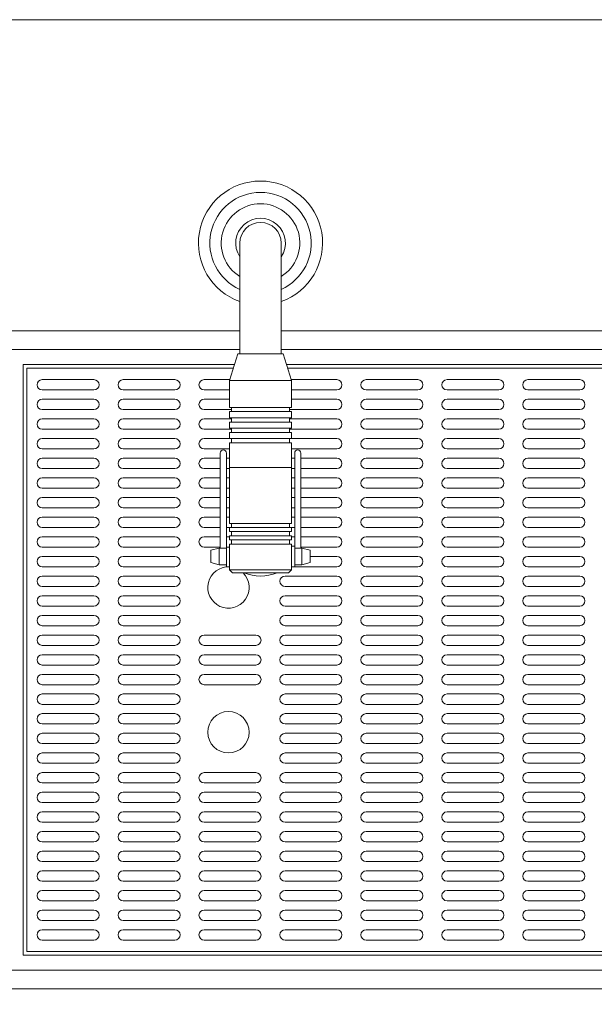
# Model space of a CAD drawing. Units: millimetres. Extents: x 3945 to 6720, y -886 to 11088.
# Drawn here: x 4447 to 4725, y 10055 to 10531 of the extents above; entities that cross this region are included whole.
import ezdxf

# ---------------------------------------------------------------- set-up
doc = ezdxf.new("R2010")
doc.units = ezdxf.units.MM
doc.layers.get('0').update_dxf_attribs({"lineweight": 18})
doc.layers.add('弱線', color=133, linetype='Continuous', lineweight=13)

msp = doc.modelspace()

# ---------------------------------------------------------------- linework, layer by layer
at = {"ltscale": 0.05}
for p, q in [((4552.53, 10369.96), (4548.53, 10356.96)), ((4574.53, 10369.96), (4578.53, 10356.96)), ((4548.53, 10343.96), (4548.53, 10356.96)), ((4578.53, 10343.96), (4578.53, 10356.96)), ((4548.53, 10314.96), (4548.53, 10326.96)), ((4578.53, 10314.96), (4578.53, 10326.96)), ((4544.03, 10321.96), (4544.03, 10275.96)), ((4547.03, 10321.96), (4547.03, 10275.96)), ((4580.03, 10321.96), (4580.03, 10275.96)), ((4583.03, 10321.96), (4583.03, 10275.96)), ((4578.53, 10314.96), (4548.53, 10314.96)), ((4548.53, 10287.96), (4548.53, 10314.96)), ((4578.53, 10314.96), (4578.53, 10287.96)), ((4548.53, 10265.46), (4548.53, 10277.96)), ((4578.53, 10277.96), (4578.53, 10265.46)), ((4539.53, 10274.96), (4543.53, 10275.96)), ((4539.53, 10268.96), (4539.53, 10274.96)), ((4543.53, 10275.96), (4547.03, 10275.96)), ((4583.53, 10275.96), (4580.03, 10275.96)), ((4587.53, 10274.96), (4583.53, 10275.96)), ((4587.53, 10268.96), (4587.53, 10274.96)), ((4543.53, 10267.96), (4539.53, 10268.96)), ((4547.03, 10267.96), (4543.53, 10267.96)), ((4580.03, 10267.96), (4583.53, 10267.96)), ((4583.53, 10267.96), (4587.53, 10268.96)), ((4550.03, 10263.96), (4548.53, 10265.46)), ((4577.03, 10263.96), (4550.03, 10263.96)), ((4578.53, 10265.46), (4577.03, 10263.96))]:
    msp.add_line(p, q, dxfattribs=at)
for p, q in [((4547.03, 10266.96), (4547.03, 10276.96)), ((4578.53, 10276.96), (4580.03, 10276.96)), ((4580.03, 10276.96), (4580.03, 10266.96)), ((4548.53, 10266.96), (4547.03, 10266.96)), ((4580.03, 10266.96), (4578.53, 10266.96))]:
    msp.add_line(p, q)
msp.add_lwpolyline([(4345.53, 10531.46), (5221.53, 10531.46), (5221.53, 10025.46), (4345.53, 10025.46)], close=True)
msp.add_lwpolyline([(4573.53, 10423.46), (4573.53, 10369.96), (4553.53, 10369.96), (4553.53, 10423.46, -1)], format="xyb", close=True)
for points in [[(5013.53, 10380.97), (5134.54, 10380.97), (5134.54, 10062.95), (4432.52, 10062.95), (4432.52, 10380.97), (4553.53, 10380.97)], [(4573.53, 10380.97), (4773.53, 10380.97)], [(5013.53, 10371.96), (5125.53, 10371.96), (5125.53, 10071.96), (4441.53, 10071.96), (4441.53, 10371.96), (4553.53, 10371.96)], [(4574.53, 10369.96), (4552.53, 10369.96)], [(4573.53, 10371.96), (4773.53, 10371.96)], [(5016.13, 10364.76), (5118.33, 10364.76), (5118.33, 10079.16), (4448.73, 10079.16), (4448.73, 10364.76), (4550.93, 10364.76)], [(4576.13, 10364.76), (4770.93, 10364.76)], [(4548.53, 10343.96), (4549.53, 10343.96), (4549.53, 10341.96), (4548.53, 10341.96), (4548.53, 10338.96), (4549.53, 10338.96), (4549.53, 10336.96), (4548.53, 10336.96), (4548.53, 10333.96), (4549.53, 10333.96), (4549.53, 10331.96), (4548.53, 10331.96), (4548.53, 10328.96), (4549.53, 10328.96), (4549.53, 10326.96), (4548.53, 10326.96)], [(4578.53, 10343.96), (4577.53, 10343.96), (4577.53, 10341.96), (4578.53, 10341.96), (4578.53, 10338.96), (4577.53, 10338.96), (4577.53, 10336.96), (4578.53, 10336.96), (4578.53, 10333.96), (4577.53, 10333.96), (4577.53, 10331.96), (4578.53, 10331.96), (4578.53, 10328.96), (4577.53, 10328.96), (4577.53, 10326.96), (4578.53, 10326.96)], [(4548.53, 10287.96), (4549.53, 10287.96), (4549.53, 10285.96), (4548.53, 10285.96), (4548.53, 10283.96), (4549.53, 10283.96), (4549.53, 10281.96), (4548.53, 10281.96), (4548.53, 10279.96), (4549.53, 10279.96), (4549.53, 10277.96), (4548.53, 10277.96)], [(4578.53, 10287.96), (4577.53, 10287.96), (4577.53, 10285.96), (4578.53, 10285.96), (4578.53, 10283.96), (4577.53, 10283.96), (4577.53, 10281.96), (4578.53, 10281.96), (4578.53, 10279.96), (4577.53, 10279.96), (4577.53, 10277.96), (4578.53, 10277.96)]]:
    msp.add_lwpolyline(points)
at = {"ltscale": 0.5}
msp.add_arc((4563.53, 10423.46), 30, 289.4712, 250.5288, dxfattribs=at)
for centre, radius, start, end in [((4563.53, 10423.46), 12, 326.4427, 213.5573), ((4545.53, 10321.96), 1.5, 0, 180), ((4581.53, 10321.96), 1.5, 0, 180)]:
    msp.add_arc(centre, radius, start, end)
at = {"ltscale": 0.05}
msp.add_arc((4563.53, 10284.55), 22.08, 248.7607, 291.2393, dxfattribs=at)
at = {"layer": '弱線', "ltscale": 0.05}
for p, q in [((4578.53, 10356.96), (4548.53, 10356.96)), ((4577.53, 10343.96), (4549.53, 10343.96)), ((4577.53, 10341.96), (4549.53, 10341.96)), ((4577.53, 10338.96), (4549.53, 10338.96)), ((4577.53, 10336.96), (4549.53, 10336.96)), ((4577.53, 10333.96), (4549.53, 10333.96)), ((4577.53, 10331.96), (4549.53, 10331.96)), ((4577.53, 10328.96), (4549.53, 10328.96)), ((4577.53, 10326.96), (4549.53, 10326.96)), ((4578.53, 10265.46), (4548.53, 10265.46))]:
    msp.add_line(p, q, dxfattribs=at)
at = {"layer": '弱線'}
for p, q in [((4577.53, 10287.96), (4549.53, 10287.96)), ((4577.53, 10285.96), (4549.53, 10285.96)), ((4577.53, 10283.96), (4549.53, 10283.96)), ((4577.53, 10281.96), (4549.53, 10281.96)), ((4577.53, 10279.96), (4549.53, 10279.96)), ((4577.53, 10277.96), (4549.53, 10277.96)), ((4543.53, 10267.96), (4543.53, 10275.96)), ((4583.53, 10267.96), (4583.53, 10275.96))]:
    msp.add_line(p, q, dxfattribs=at)
for points in [[(5016.68, 10362.96), (5116.53, 10362.96), (5116.53, 10080.96), (4450.53, 10080.96), (4450.53, 10362.96), (4550.37, 10362.96)], [(4576.68, 10362.96), (4770.37, 10362.96)], [(4547.03, 10319.46), (4548.53, 10319.46)], [(4580.03, 10319.46), (4578.53, 10319.46)], [(4548.53, 10314.46), (4547.03, 10314.46)], [(4578.53, 10314.46), (4580.03, 10314.46)], [(4547.03, 10309.96), (4548.53, 10309.96)], [(4580.03, 10309.96), (4578.53, 10309.96)], [(4548.53, 10304.96), (4547.03, 10304.96)], [(4578.53, 10304.96), (4580.03, 10304.96)], [(4547.03, 10300.46), (4548.53, 10300.46)], [(4580.03, 10300.46), (4578.53, 10300.46)], [(4548.53, 10295.46), (4547.03, 10295.46)], [(4578.53, 10295.46), (4580.03, 10295.46)], [(4547.03, 10290.96), (4548.53, 10290.96)], [(4580.03, 10290.96), (4578.53, 10290.96)], [(4548.53, 10285.96), (4547.03, 10285.96)], [(4578.53, 10285.96), (4580.03, 10285.96)], [(4547.03, 10281.46), (4548.53, 10281.46)], [(4580.03, 10281.46), (4578.53, 10281.46)], [(4548.53, 10276.46), (4547.03, 10276.46)]]:
    msp.add_lwpolyline(points, dxfattribs=at)
for points in [[(4483.03, 10352.46), (4458.03, 10352.46, -1), (4458.03, 10357.46), (4483.03, 10357.46, -1)], [(4522.15, 10352.46), (4497.15, 10352.46, -1), (4497.15, 10357.46), (4522.15, 10357.46, -1)], [(4639.53, 10357.46), (4614.53, 10357.46, 1), (4614.53, 10352.46), (4639.53, 10352.46, 1)], [(4678.65, 10357.46), (4653.65, 10357.46, 1), (4653.65, 10352.46), (4678.65, 10352.46, 1)], [(4717.78, 10357.46), (4692.78, 10357.46, 1), (4692.78, 10352.46), (4717.78, 10352.46, 1)], [(4483.03, 10342.96), (4458.03, 10342.96, -1), (4458.03, 10347.96), (4483.03, 10347.96, -1)], [(4522.15, 10342.96), (4497.15, 10342.96, -1), (4497.15, 10347.96), (4522.15, 10347.96, -1)], [(4639.53, 10347.96), (4614.53, 10347.96, 1), (4614.53, 10342.96), (4639.53, 10342.96, 1)], [(4678.65, 10347.96), (4653.65, 10347.96, 1), (4653.65, 10342.96), (4678.65, 10342.96, 1)], [(4717.78, 10347.96), (4692.78, 10347.96, 1), (4692.78, 10342.96), (4717.78, 10342.96, 1)], [(4483.03, 10333.46), (4458.03, 10333.46, -1), (4458.03, 10338.46), (4483.03, 10338.46, -1)], [(4522.15, 10333.46), (4497.15, 10333.46, -1), (4497.15, 10338.46), (4522.15, 10338.46, -1)], [(4639.53, 10338.46), (4614.53, 10338.46, 1), (4614.53, 10333.46), (4639.53, 10333.46, 1)], [(4678.65, 10338.46), (4653.65, 10338.46, 1), (4653.65, 10333.46), (4678.65, 10333.46, 1)], [(4717.78, 10338.46), (4692.78, 10338.46, 1), (4692.78, 10333.46), (4717.78, 10333.46, 1)], [(4483.03, 10323.96), (4458.03, 10323.96, -1), (4458.03, 10328.96), (4483.03, 10328.96, -1)], [(4522.15, 10323.96), (4497.15, 10323.96, -1), (4497.15, 10328.96), (4522.15, 10328.96, -1)], [(4639.53, 10328.96), (4614.53, 10328.96, 1), (4614.53, 10323.96), (4639.53, 10323.96, 1)], [(4678.65, 10328.96), (4653.65, 10328.96, 1), (4653.65, 10323.96), (4678.65, 10323.96, 1)], [(4717.78, 10328.96), (4692.78, 10328.96, 1), (4692.78, 10323.96), (4717.78, 10323.96, 1)], [(4483.03, 10314.46), (4458.03, 10314.46, -1), (4458.03, 10319.46), (4483.03, 10319.46, -1)], [(4522.15, 10314.46), (4497.15, 10314.46, -1), (4497.15, 10319.46), (4522.15, 10319.46, -1)], [(4639.53, 10319.46), (4614.53, 10319.46, 1), (4614.53, 10314.46), (4639.53, 10314.46, 1)], [(4678.65, 10319.46), (4653.65, 10319.46, 1), (4653.65, 10314.46), (4678.65, 10314.46, 1)], [(4717.78, 10319.46), (4692.78, 10319.46, 1), (4692.78, 10314.46), (4717.78, 10314.46, 1)], [(4483.03, 10304.96), (4458.03, 10304.96, -1), (4458.03, 10309.96), (4483.03, 10309.96, -1)], [(4522.15, 10304.96), (4497.15, 10304.96, -1), (4497.15, 10309.96), (4522.15, 10309.96, -1)], [(4639.53, 10309.96), (4614.53, 10309.96, 1), (4614.53, 10304.96), (4639.53, 10304.96, 1)], [(4678.65, 10309.96), (4653.65, 10309.96, 1), (4653.65, 10304.96), (4678.65, 10304.96, 1)], [(4717.78, 10309.96), (4692.78, 10309.96, 1), (4692.78, 10304.96), (4717.78, 10304.96, 1)], [(4483.03, 10295.46), (4458.03, 10295.46, -1), (4458.03, 10300.46), (4483.03, 10300.46, -1)], [(4522.15, 10295.46), (4497.15, 10295.46, -1), (4497.15, 10300.46), (4522.15, 10300.46, -1)], [(4639.53, 10300.46), (4614.53, 10300.46, 1), (4614.53, 10295.46), (4639.53, 10295.46, 1)], [(4678.65, 10300.46), (4653.65, 10300.46, 1), (4653.65, 10295.46), (4678.65, 10295.46, 1)], [(4717.78, 10300.46), (4692.78, 10300.46, 1), (4692.78, 10295.46), (4717.78, 10295.46, 1)], [(4483.03, 10285.96), (4458.03, 10285.96, -1), (4458.03, 10290.96), (4483.03, 10290.96, -1)], [(4522.15, 10285.96), (4497.15, 10285.96, -1), (4497.15, 10290.96), (4522.15, 10290.96, -1)], [(4639.53, 10290.96), (4614.53, 10290.96, 1), (4614.53, 10285.96), (4639.53, 10285.96, 1)], [(4678.65, 10290.96), (4653.65, 10290.96, 1), (4653.65, 10285.96), (4678.65, 10285.96, 1)], [(4717.78, 10290.96), (4692.78, 10290.96, 1), (4692.78, 10285.96), (4717.78, 10285.96, 1)], [(4483.03, 10276.46), (4458.03, 10276.46, -1), (4458.03, 10281.46), (4483.03, 10281.46, -1)], [(4522.15, 10276.46), (4497.15, 10276.46, -1), (4497.15, 10281.46), (4522.15, 10281.46, -1)], [(4639.53, 10281.46), (4614.53, 10281.46, 1), (4614.53, 10276.46), (4639.53, 10276.46, 1)], [(4678.65, 10281.46), (4653.65, 10281.46, 1), (4653.65, 10276.46), (4678.65, 10276.46, 1)], [(4717.78, 10281.46), (4692.78, 10281.46, 1), (4692.78, 10276.46), (4717.78, 10276.46, 1)], [(4483.03, 10266.96), (4458.03, 10266.96, -1), (4458.03, 10271.96), (4483.03, 10271.96, -1)], [(4522.15, 10266.96), (4497.15, 10266.96, -1), (4497.15, 10271.96), (4522.15, 10271.96, -1)], [(4639.53, 10271.96), (4614.53, 10271.96, 1), (4614.53, 10266.96), (4639.53, 10266.96, 1)], [(4678.65, 10271.96), (4653.65, 10271.96, 1), (4653.65, 10266.96), (4678.65, 10266.96, 1)], [(4717.78, 10271.96), (4692.78, 10271.96, 1), (4692.78, 10266.96), (4717.78, 10266.96, 1)], [(4483.03, 10257.46), (4458.03, 10257.46, -1), (4458.03, 10262.46), (4483.03, 10262.46, -1)], [(4522.15, 10257.46), (4497.15, 10257.46, -1), (4497.15, 10262.46), (4522.15, 10262.46, -1)], [(4600.4, 10262.46), (4575.4, 10262.46, 1), (4575.4, 10257.46), (4600.4, 10257.46, 1)], [(4639.53, 10262.46), (4614.53, 10262.46, 1), (4614.53, 10257.46), (4639.53, 10257.46, 1)], [(4678.65, 10262.46), (4653.65, 10262.46, 1), (4653.65, 10257.46), (4678.65, 10257.46, 1)], [(4717.78, 10262.46), (4692.78, 10262.46, 1), (4692.78, 10257.46), (4717.78, 10257.46, 1)], [(4483.03, 10247.96), (4458.03, 10247.96, -1), (4458.03, 10252.96), (4483.03, 10252.96, -1)], [(4522.15, 10247.96), (4497.15, 10247.96, -1), (4497.15, 10252.96), (4522.15, 10252.96, -1)], [(4600.4, 10252.96), (4575.4, 10252.96, 1), (4575.4, 10247.96), (4600.4, 10247.96, 1)], [(4639.53, 10252.96), (4614.53, 10252.96, 1), (4614.53, 10247.96), (4639.53, 10247.96, 1)], [(4678.65, 10252.96), (4653.65, 10252.96, 1), (4653.65, 10247.96), (4678.65, 10247.96, 1)], [(4717.78, 10252.96), (4692.78, 10252.96, 1), (4692.78, 10247.96), (4717.78, 10247.96, 1)], [(4483.03, 10238.46), (4458.03, 10238.46, -1), (4458.03, 10243.46), (4483.03, 10243.46, -1)], [(4522.15, 10238.46), (4497.15, 10238.46, -1), (4497.15, 10243.46), (4522.15, 10243.46, -1)], [(4600.4, 10243.46), (4575.4, 10243.46, 1), (4575.4, 10238.46), (4600.4, 10238.46, 1)], [(4639.53, 10243.46), (4614.53, 10243.46, 1), (4614.53, 10238.46), (4639.53, 10238.46, 1)], [(4678.65, 10243.46), (4653.65, 10243.46, 1), (4653.65, 10238.46), (4678.65, 10238.46, 1)], [(4717.78, 10243.46), (4692.78, 10243.46, 1), (4692.78, 10238.46), (4717.78, 10238.46, 1)], [(4483.03, 10228.96), (4458.03, 10228.96, -1), (4458.03, 10233.96), (4483.03, 10233.96, -1)], [(4522.15, 10228.96), (4497.15, 10228.96, -1), (4497.15, 10233.96), (4522.15, 10233.96, -1)], [(4536.28, 10233.96), (4561.28, 10233.96, -1), (4561.28, 10228.96), (4536.28, 10228.96, -1)], [(4600.4, 10233.96), (4575.4, 10233.96, 1), (4575.4, 10228.96), (4600.4, 10228.96, 1)], [(4639.53, 10233.96), (4614.53, 10233.96, 1), (4614.53, 10228.96), (4639.53, 10228.96, 1)], [(4678.65, 10233.96), (4653.65, 10233.96, 1), (4653.65, 10228.96), (4678.65, 10228.96, 1)], [(4717.78, 10233.96), (4692.78, 10233.96, 1), (4692.78, 10228.96), (4717.78, 10228.96, 1)], [(4483.03, 10219.46), (4458.03, 10219.46, -1), (4458.03, 10224.46), (4483.03, 10224.46, -1)], [(4522.15, 10219.46), (4497.15, 10219.46, -1), (4497.15, 10224.46), (4522.15, 10224.46, -1)], [(4536.28, 10219.46), (4561.28, 10219.46, 1), (4561.28, 10224.46), (4536.28, 10224.46, 1)], [(4600.4, 10219.46), (4575.4, 10219.46, -1), (4575.4, 10224.46), (4600.4, 10224.46, -1)], [(4639.53, 10219.46), (4614.53, 10219.46, -1), (4614.53, 10224.46), (4639.53, 10224.46, -1)], [(4678.65, 10219.46), (4653.65, 10219.46, -1), (4653.65, 10224.46), (4678.65, 10224.46, -1)], [(4717.78, 10219.46), (4692.78, 10219.46, -1), (4692.78, 10224.46), (4717.78, 10224.46, -1)], [(4483.03, 10209.96), (4458.03, 10209.96, -1), (4458.03, 10214.96), (4483.03, 10214.96, -1)], [(4522.15, 10209.96), (4497.15, 10209.96, -1), (4497.15, 10214.96), (4522.15, 10214.96, -1)], [(4536.28, 10209.96), (4561.28, 10209.96, 1), (4561.28, 10214.96), (4536.28, 10214.96, 1)], [(4600.4, 10209.96), (4575.4, 10209.96, -1), (4575.4, 10214.96), (4600.4, 10214.96, -1)], [(4639.53, 10209.96), (4614.53, 10209.96, -1), (4614.53, 10214.96), (4639.53, 10214.96, -1)], [(4678.65, 10209.96), (4653.65, 10209.96, -1), (4653.65, 10214.96), (4678.65, 10214.96, -1)], [(4717.78, 10209.96), (4692.78, 10209.96, -1), (4692.78, 10214.96), (4717.78, 10214.96, -1)], [(4483.03, 10200.46), (4458.03, 10200.46, -1), (4458.03, 10205.46), (4483.03, 10205.46, -1)], [(4522.15, 10200.46), (4497.15, 10200.46, -1), (4497.15, 10205.46), (4522.15, 10205.46, -1)], [(4600.4, 10200.46), (4575.4, 10200.46, -1), (4575.4, 10205.46), (4600.4, 10205.46, -1)], [(4639.53, 10200.46), (4614.53, 10200.46, -1), (4614.53, 10205.46), (4639.53, 10205.46, -1)], [(4678.65, 10200.46), (4653.65, 10200.46, -1), (4653.65, 10205.46), (4678.65, 10205.46, -1)], [(4717.78, 10200.46), (4692.78, 10200.46, -1), (4692.78, 10205.46), (4717.78, 10205.46, -1)], [(4483.03, 10190.96), (4458.03, 10190.96, -1), (4458.03, 10195.96), (4483.03, 10195.96, -1)], [(4522.15, 10190.96), (4497.15, 10190.96, -1), (4497.15, 10195.96), (4522.15, 10195.96, -1)], [(4600.4, 10190.96), (4575.4, 10190.96, -1), (4575.4, 10195.96), (4600.4, 10195.96, -1)], [(4639.53, 10190.96), (4614.53, 10190.96, -1), (4614.53, 10195.96), (4639.53, 10195.96, -1)], [(4678.65, 10190.96), (4653.65, 10190.96, -1), (4653.65, 10195.96), (4678.65, 10195.96, -1)], [(4717.78, 10190.96), (4692.78, 10190.96, -1), (4692.78, 10195.96), (4717.78, 10195.96, -1)], [(4483.03, 10181.46), (4458.03, 10181.46, -1), (4458.03, 10186.46), (4483.03, 10186.46, -1)], [(4522.15, 10181.46), (4497.15, 10181.46, -1), (4497.15, 10186.46), (4522.15, 10186.46, -1)], [(4600.4, 10181.46), (4575.4, 10181.46, -1), (4575.4, 10186.46), (4600.4, 10186.46, -1)], [(4639.53, 10181.46), (4614.53, 10181.46, -1), (4614.53, 10186.46), (4639.53, 10186.46, -1)], [(4678.65, 10181.46), (4653.65, 10181.46, -1), (4653.65, 10186.46), (4678.65, 10186.46, -1)], [(4717.78, 10181.46), (4692.78, 10181.46, -1), (4692.78, 10186.46), (4717.78, 10186.46, -1)], [(4483.03, 10171.96), (4458.03, 10171.96, -1), (4458.03, 10176.96), (4483.03, 10176.96, -1)], [(4522.15, 10171.96), (4497.15, 10171.96, -1), (4497.15, 10176.96), (4522.15, 10176.96, -1)], [(4600.4, 10171.96), (4575.4, 10171.96, -1), (4575.4, 10176.96), (4600.4, 10176.96, -1)], [(4639.53, 10171.96), (4614.53, 10171.96, -1), (4614.53, 10176.96), (4639.53, 10176.96, -1)], [(4678.65, 10171.96), (4653.65, 10171.96, -1), (4653.65, 10176.96), (4678.65, 10176.96, -1)], [(4717.78, 10171.96), (4692.78, 10171.96, -1), (4692.78, 10176.96), (4717.78, 10176.96, -1)], [(4483.03, 10162.46), (4458.03, 10162.46, -1), (4458.03, 10167.46), (4483.03, 10167.46, -1)], [(4522.15, 10162.46), (4497.15, 10162.46, -1), (4497.15, 10167.46), (4522.15, 10167.46, -1)], [(4536.28, 10162.46), (4561.28, 10162.46, 1), (4561.28, 10167.46), (4536.28, 10167.46, 1)], [(4600.4, 10162.46), (4575.4, 10162.46, -1), (4575.4, 10167.46), (4600.4, 10167.46, -1)], [(4639.53, 10162.46), (4614.53, 10162.46, -1), (4614.53, 10167.46), (4639.53, 10167.46, -1)], [(4678.65, 10162.46), (4653.65, 10162.46, -1), (4653.65, 10167.46), (4678.65, 10167.46, -1)], [(4717.78, 10162.46), (4692.78, 10162.46, -1), (4692.78, 10167.46), (4717.78, 10167.46, -1)], [(4483.03, 10152.96), (4458.03, 10152.96, -1), (4458.03, 10157.96), (4483.03, 10157.96, -1)], [(4522.15, 10152.96), (4497.15, 10152.96, -1), (4497.15, 10157.96), (4522.15, 10157.96, -1)], [(4536.28, 10152.96), (4561.28, 10152.96, 1), (4561.28, 10157.96), (4536.28, 10157.96, 1)], [(4600.4, 10152.96), (4575.4, 10152.96, -1), (4575.4, 10157.96), (4600.4, 10157.96, -1)], [(4639.53, 10152.96), (4614.53, 10152.96, -1), (4614.53, 10157.96), (4639.53, 10157.96, -1)], [(4678.65, 10152.96), (4653.65, 10152.96, -1), (4653.65, 10157.96), (4678.65, 10157.96, -1)], [(4717.78, 10152.96), (4692.78, 10152.96, -1), (4692.78, 10157.96), (4717.78, 10157.96, -1)], [(4483.03, 10143.46), (4458.03, 10143.46, -1), (4458.03, 10148.46), (4483.03, 10148.46, -1)], [(4522.15, 10143.46), (4497.15, 10143.46, -1), (4497.15, 10148.46), (4522.15, 10148.46, -1)], [(4536.28, 10143.46), (4561.28, 10143.46, 1), (4561.28, 10148.46), (4536.28, 10148.46, 1)], [(4600.4, 10143.46), (4575.4, 10143.46, -1), (4575.4, 10148.46), (4600.4, 10148.46, -1)], [(4639.53, 10143.46), (4614.53, 10143.46, -1), (4614.53, 10148.46), (4639.53, 10148.46, -1)], [(4678.65, 10143.46), (4653.65, 10143.46, -1), (4653.65, 10148.46), (4678.65, 10148.46, -1)], [(4717.78, 10143.46), (4692.78, 10143.46, -1), (4692.78, 10148.46), (4717.78, 10148.46, -1)], [(4483.03, 10133.96), (4458.03, 10133.96, -1), (4458.03, 10138.96), (4483.03, 10138.96, -1)], [(4522.15, 10133.96), (4497.15, 10133.96, -1), (4497.15, 10138.96), (4522.15, 10138.96, -1)], [(4536.28, 10133.96), (4561.28, 10133.96, 1), (4561.28, 10138.96), (4536.28, 10138.96, 1)], [(4600.4, 10133.96), (4575.4, 10133.96, -1), (4575.4, 10138.96), (4600.4, 10138.96, -1)], [(4639.53, 10133.96), (4614.53, 10133.96, -1), (4614.53, 10138.96), (4639.53, 10138.96, -1)], [(4678.65, 10133.96), (4653.65, 10133.96, -1), (4653.65, 10138.96), (4678.65, 10138.96, -1)], [(4717.78, 10133.96), (4692.78, 10133.96, -1), (4692.78, 10138.96), (4717.78, 10138.96, -1)], [(4483.03, 10124.46), (4458.03, 10124.46, -1), (4458.03, 10129.46), (4483.03, 10129.46, -1)], [(4522.15, 10124.46), (4497.15, 10124.46, -1), (4497.15, 10129.46), (4522.15, 10129.46, -1)], [(4536.28, 10124.46), (4561.28, 10124.46, 1), (4561.28, 10129.46), (4536.28, 10129.46, 1)], [(4600.4, 10124.46), (4575.4, 10124.46, -1), (4575.4, 10129.46), (4600.4, 10129.46, -1)], [(4639.53, 10124.46), (4614.53, 10124.46, -1), (4614.53, 10129.46), (4639.53, 10129.46, -1)], [(4678.65, 10124.46), (4653.65, 10124.46, -1), (4653.65, 10129.46), (4678.65, 10129.46, -1)], [(4717.78, 10124.46), (4692.78, 10124.46, -1), (4692.78, 10129.46), (4717.78, 10129.46, -1)], [(4483.03, 10114.96), (4458.03, 10114.96, -1), (4458.03, 10119.96), (4483.03, 10119.96, -1)], [(4522.15, 10114.96), (4497.15, 10114.96, -1), (4497.15, 10119.96), (4522.15, 10119.96, -1)], [(4536.28, 10114.96), (4561.28, 10114.96, 1), (4561.28, 10119.96), (4536.28, 10119.96, 1)], [(4600.4, 10114.96), (4575.4, 10114.96, -1), (4575.4, 10119.96), (4600.4, 10119.96, -1)], [(4639.53, 10114.96), (4614.53, 10114.96, -1), (4614.53, 10119.96), (4639.53, 10119.96, -1)], [(4678.65, 10114.96), (4653.65, 10114.96, -1), (4653.65, 10119.96), (4678.65, 10119.96, -1)], [(4717.78, 10114.96), (4692.78, 10114.96, -1), (4692.78, 10119.96), (4717.78, 10119.96, -1)], [(4483.03, 10105.46), (4458.03, 10105.46, -1), (4458.03, 10110.46), (4483.03, 10110.46, -1)], [(4522.15, 10105.46), (4497.15, 10105.46, -1), (4497.15, 10110.46), (4522.15, 10110.46, -1)], [(4536.28, 10105.46), (4561.28, 10105.46, 1), (4561.28, 10110.46), (4536.28, 10110.46, 1)], [(4600.4, 10105.46), (4575.4, 10105.46, -1), (4575.4, 10110.46), (4600.4, 10110.46, -1)], [(4639.53, 10105.46), (4614.53, 10105.46, -1), (4614.53, 10110.46), (4639.53, 10110.46, -1)], [(4678.65, 10105.46), (4653.65, 10105.46, -1), (4653.65, 10110.46), (4678.65, 10110.46, -1)], [(4717.78, 10105.46), (4692.78, 10105.46, -1), (4692.78, 10110.46), (4717.78, 10110.46, -1)], [(4483.03, 10095.96), (4458.03, 10095.96, -1), (4458.03, 10100.96), (4483.03, 10100.96, -1)], [(4522.15, 10095.96), (4497.15, 10095.96, -1), (4497.15, 10100.96), (4522.15, 10100.96, -1)], [(4536.28, 10095.96), (4561.28, 10095.96, 1), (4561.28, 10100.96), (4536.28, 10100.96, 1)], [(4600.4, 10095.96), (4575.4, 10095.96, -1), (4575.4, 10100.96), (4600.4, 10100.96, -1)], [(4639.53, 10095.96), (4614.53, 10095.96, -1), (4614.53, 10100.96), (4639.53, 10100.96, -1)], [(4678.65, 10095.96), (4653.65, 10095.96, -1), (4653.65, 10100.96), (4678.65, 10100.96, -1)], [(4717.78, 10095.96), (4692.78, 10095.96, -1), (4692.78, 10100.96), (4717.78, 10100.96, -1)], [(4483.03, 10086.46), (4458.03, 10086.46, -1), (4458.03, 10091.46), (4483.03, 10091.46, -1)], [(4522.15, 10086.46), (4497.15, 10086.46, -1), (4497.15, 10091.46), (4522.15, 10091.46, -1)], [(4536.28, 10086.46), (4561.28, 10086.46, 1), (4561.28, 10091.46), (4536.28, 10091.46, 1)], [(4600.4, 10086.46), (4575.4, 10086.46, -1), (4575.4, 10091.46), (4600.4, 10091.46, -1)], [(4639.53, 10086.46), (4614.53, 10086.46, -1), (4614.53, 10091.46), (4639.53, 10091.46, -1)], [(4678.65, 10086.46), (4653.65, 10086.46, -1), (4653.65, 10091.46), (4678.65, 10091.46, -1)], [(4717.78, 10086.46), (4692.78, 10086.46, -1), (4692.78, 10091.46), (4717.78, 10091.46, -1)]]:
    msp.add_lwpolyline(points, format="xyb", close=True, dxfattribs=at)
for points in [[(4548.53, 10352.46), (4536.28, 10352.46, -1), (4536.28, 10357.46), (4548.68, 10357.46)], [(4578.53, 10352.46), (4600.4, 10352.46, 1), (4600.4, 10357.46), (4578.37, 10357.46)], [(4549.53, 10342.96), (4536.28, 10342.96, -1), (4536.28, 10347.96), (4548.53, 10347.96)], [(4577.53, 10342.96), (4600.4, 10342.96, 1), (4600.4, 10347.96), (4578.53, 10347.96)], [(4549.53, 10333.46), (4536.28, 10333.46, -1), (4536.28, 10338.46), (4549.53, 10338.46)], [(4577.53, 10333.46), (4600.4, 10333.46, 1), (4600.4, 10338.46), (4577.53, 10338.46)], [(4548.53, 10323.96), (4536.28, 10323.96, -1), (4536.28, 10328.96), (4548.53, 10328.96)], [(4578.53, 10323.96), (4600.4, 10323.96, 1), (4600.4, 10328.96), (4578.53, 10328.96)], [(4544.03, 10314.46), (4536.28, 10314.46, -1), (4536.28, 10319.46), (4544.03, 10319.46)], [(4583.03, 10314.46), (4600.4, 10314.46, 1), (4600.4, 10319.46), (4583.03, 10319.46)], [(4544.03, 10304.96), (4536.28, 10304.96, -1), (4536.28, 10309.96), (4544.03, 10309.96)], [(4583.03, 10304.96), (4600.4, 10304.96, 1), (4600.4, 10309.96), (4583.03, 10309.96)], [(4544.03, 10295.46), (4536.28, 10295.46, -1), (4536.28, 10300.46), (4544.03, 10300.46)], [(4583.03, 10295.46), (4600.4, 10295.46, 1), (4600.4, 10300.46), (4583.03, 10300.46)], [(4544.03, 10285.96), (4536.28, 10285.96, -1), (4536.28, 10290.96), (4544.03, 10290.96)], [(4583.03, 10285.96), (4600.4, 10285.96, 1), (4600.4, 10290.96), (4583.03, 10290.96)], [(4544.03, 10276.46), (4536.28, 10276.46, -1), (4536.28, 10281.46), (4544.03, 10281.46)], [(4583.03, 10276.46), (4600.4, 10276.46, 1), (4600.4, 10281.46), (4583.03, 10281.46)], [(4580.03, 10266.96), (4600.4, 10266.96, 1), (4600.4, 10271.96), (4587.53, 10271.96)]]:
    msp.add_lwpolyline(points, format="xyb", dxfattribs=at)
msp.add_circle((4548.03, 10186.96), 10, dxfattribs=at)
at = {"layer": '弱線', "ltscale": 0.5}
for radius, start, end in [(24.5, 294.0895, 245.9105), (19, 301.7569, 238.2431)]:
    msp.add_arc((4563.53, 10423.46), radius, start, end, dxfattribs=at)
at = {"layer": '弱線'}
msp.add_arc((4548.03, 10256.96), 10, 87.134, 44.427, dxfattribs=at)

doc.saveas('drawing.dxf')
